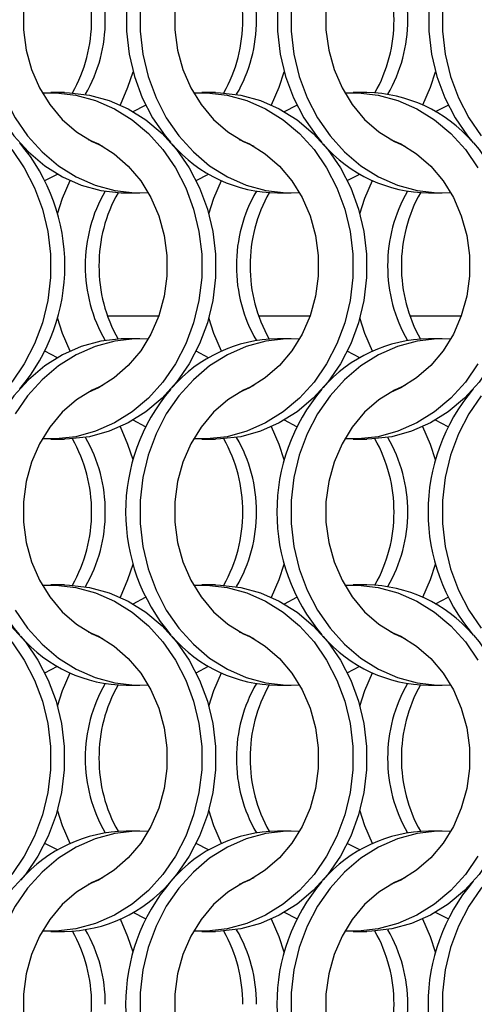
# Model space of a CAD drawing. Units: millimetres. Extents: x 55 to 2075, y 31 to 1436.
# Drawn here: x 710 to 747, y 1207 to 1287 of the extents above; entities that cross this region are included whole.
import ezdxf

# ---------------------------------------------------------------- set-up
doc = ezdxf.new("R2010")
doc.units = ezdxf.units.MM
doc.header["$LTSCALE"] = 5

msp = doc.modelspace()

# ---------------------------------------------------------------- linework, layer by layer
at = {"color": 7, "linetype": 'Continuous', "lineweight": 25}
for p, q in [((713.532, 1281.002), (712.417, 1281.002)), ((725.832, 1281.002), (724.717, 1281.002)), ((738.132, 1281.002), (737.017, 1281.002)), ((719.124, 1279.466), (720.142, 1279.994)), ((731.424, 1279.466), (732.442, 1279.994)), ((743.724, 1279.466), (744.742, 1279.994)), ((711.945, 1273.86), (712.963, 1274.388)), ((724.245, 1273.86), (725.263, 1274.388)), ((736.545, 1273.86), (737.563, 1274.388)), ((718.556, 1272.852), (719.671, 1272.852)), ((730.856, 1272.852), (731.971, 1272.852)), ((743.156, 1272.852), (744.271, 1272.852)), ((719.671, 1261.002), (718.556, 1261.002)), ((731.971, 1261.002), (730.856, 1261.002)), ((744.271, 1261.002), (743.156, 1261.002)), ((712.963, 1259.466), (711.945, 1259.995)), ((725.263, 1259.466), (724.245, 1259.995)), ((737.563, 1259.466), (736.545, 1259.995)), ((720.142, 1253.86), (719.124, 1254.388)), ((732.442, 1253.86), (731.424, 1254.388)), ((744.742, 1253.86), (743.724, 1254.388)), ((712.417, 1252.852), (713.532, 1252.852)), ((724.717, 1252.852), (725.832, 1252.852)), ((737.017, 1252.852), (738.132, 1252.852)), ((713.532, 1241.002), (712.417, 1241.002)), ((725.832, 1241.002), (724.717, 1241.002)), ((738.132, 1241.002), (737.017, 1241.002)), ((719.124, 1239.466), (720.142, 1239.994)), ((731.424, 1239.466), (732.442, 1239.994)), ((743.724, 1239.466), (744.742, 1239.994)), ((711.945, 1233.86), (712.963, 1234.388)), ((724.245, 1233.86), (725.263, 1234.388)), ((736.545, 1233.86), (737.563, 1234.388)), ((718.556, 1232.852), (719.671, 1232.852)), ((730.856, 1232.852), (731.971, 1232.852)), ((743.156, 1232.852), (744.271, 1232.852)), ((719.671, 1221.002), (718.556, 1221.002)), ((731.971, 1221.002), (730.856, 1221.002)), ((744.271, 1221.002), (743.156, 1221.002)), ((712.963, 1219.466), (711.945, 1219.995)), ((725.263, 1219.466), (724.245, 1219.995)), ((737.563, 1219.466), (736.545, 1219.995)), ((720.142, 1213.86), (719.124, 1214.388)), ((732.442, 1213.86), (731.424, 1214.388)), ((744.742, 1213.86), (743.724, 1214.388)), ((712.417, 1212.852), (713.532, 1212.852)), ((724.717, 1212.852), (725.832, 1212.852)), ((737.017, 1212.852), (738.132, 1212.852))]:
    msp.add_line(p, q, dxfattribs=at)
at = {"color": 8, "linetype": 'Continuous', "lineweight": 25}
for p, q in [((721.203, 1262.827), (717.046, 1262.827)), ((733.503, 1262.827), (729.346, 1262.827)), ((745.803, 1262.827), (741.646, 1262.827))]:
    msp.add_line(p, q, dxfattribs=at)
at = {"color": 7, "linetype": 'Continuous', "lineweight": 25, "flags": 128}
for points in [[(730.856, 1301.002), (730.445, 1300.994), (728.808, 1300.806), (727.209, 1300.37), (725.674, 1299.694), (724.232, 1298.791), (722.908, 1297.676), (721.726, 1296.368), (720.707, 1294.893), (719.869, 1293.275), (719.227, 1291.544), (718.792, 1289.731), (718.573, 1287.867), (718.573, 1285.987), (718.792, 1284.124), (719.227, 1282.31), (719.869, 1280.579), (720.707, 1278.961), (721.726, 1277.486), (722.18, 1276.942)], [(743.156, 1301.002), (742.745, 1300.994), (741.108, 1300.806), (739.509, 1300.37), (737.974, 1299.694), (736.532, 1298.791), (735.208, 1297.676), (734.026, 1296.368), (733.007, 1294.893), (732.169, 1293.275), (731.527, 1291.544), (731.092, 1289.731), (730.873, 1287.867), (730.873, 1285.987), (731.092, 1284.124), (731.527, 1282.31), (732.169, 1280.579), (733.007, 1278.961), (734.026, 1277.486), (734.48, 1276.942)], [(755.456, 1301.002), (755.045, 1300.994), (753.408, 1300.806), (751.809, 1300.37), (750.274, 1299.694), (748.832, 1298.791), (747.508, 1297.676), (746.326, 1296.368), (745.307, 1294.893), (744.469, 1293.275), (743.827, 1291.544), (743.392, 1289.731), (743.173, 1287.867), (743.173, 1285.987), (743.392, 1284.124), (743.827, 1282.31), (744.469, 1280.579), (745.307, 1278.961), (746.326, 1277.486), (746.79, 1276.93)], [(715.026, 1296.389), (714.513, 1296.034), (713.357, 1295.027), (712.35, 1293.83), (711.514, 1292.472), (710.869, 1290.983), (710.431, 1289.399), (710.209, 1287.758), (710.209, 1286.097), (710.431, 1284.455), (710.869, 1282.871), (711.514, 1281.383), (712.35, 1280.024), (713.357, 1278.827), (714.513, 1277.82), (715.789, 1277.027), (716.628, 1276.65)], [(727.326, 1296.389), (726.813, 1296.034), (725.657, 1295.027), (724.65, 1293.83), (723.814, 1292.472), (723.169, 1290.983), (722.731, 1289.399), (722.509, 1287.758), (722.509, 1286.097), (722.731, 1284.455), (723.169, 1282.871), (723.814, 1281.383), (724.65, 1280.024), (725.657, 1278.827), (726.813, 1277.82), (728.089, 1277.027), (728.928, 1276.65)], [(739.626, 1296.389), (739.113, 1296.034), (737.957, 1295.027), (736.95, 1293.83), (736.114, 1292.472), (735.469, 1290.983), (735.031, 1289.399), (734.809, 1287.758), (734.809, 1286.097), (735.031, 1284.455), (735.469, 1282.871), (736.114, 1281.383), (736.95, 1280.024), (737.957, 1278.827), (739.113, 1277.82), (740.389, 1277.027), (741.228, 1276.65)], [(747.441, 1296.368), (746.422, 1294.893), (745.584, 1293.275), (744.942, 1291.544), (744.507, 1289.731), (744.288, 1287.867), (744.288, 1285.987), (744.507, 1284.124), (744.942, 1282.31), (745.584, 1280.579), (746.422, 1278.961), (747.441, 1277.486)], [(706.273, 1287.867), (706.273, 1285.987), (706.492, 1284.124), (706.927, 1282.31), (707.569, 1280.579), (708.407, 1278.961), (709.426, 1277.486), (710.608, 1276.179), (711.932, 1275.063), (713.374, 1274.16), (714.909, 1273.484), (716.508, 1273.048), (718.145, 1272.86), (718.556, 1272.852)], [(707.388, 1287.867), (707.388, 1285.987), (707.607, 1284.124), (708.042, 1282.31), (708.684, 1280.579), (709.522, 1278.961), (710.541, 1277.486), (711.723, 1276.179), (713.047, 1275.063), (714.489, 1274.16), (716.024, 1273.484), (717.623, 1273.048), (719.26, 1272.86), (720.354, 1272.874)], [(719.688, 1287.867), (719.688, 1285.987), (719.907, 1284.124), (720.342, 1282.31), (720.984, 1280.579), (721.822, 1278.961), (722.841, 1277.486), (724.023, 1276.179), (725.347, 1275.063), (726.789, 1274.16), (728.324, 1273.484), (729.923, 1273.048), (731.56, 1272.86), (732.654, 1272.874)], [(731.988, 1287.867), (731.988, 1285.987), (732.207, 1284.124), (732.642, 1282.31), (733.284, 1280.579), (734.122, 1278.961), (735.141, 1277.486), (736.323, 1276.179), (737.647, 1275.063), (739.089, 1274.16), (740.624, 1273.484), (742.223, 1273.048), (743.86, 1272.86), (744.954, 1272.874)], [(718.088, 1280.002), (718.704, 1281.432), (719.113, 1282.702)], [(730.388, 1280.002), (731.004, 1281.432), (731.413, 1282.702)], [(742.688, 1280.002), (743.304, 1281.432), (743.713, 1282.702)], [(711.734, 1280.98), (712.828, 1280.994), (714.464, 1280.806), (716.064, 1280.37), (717.598, 1279.694), (719.04, 1278.791), (720.364, 1277.676), (721.546, 1276.368), (722.566, 1274.893), (723.404, 1273.275), (724.046, 1271.544), (724.48, 1269.731), (724.699, 1267.867), (724.699, 1265.987), (724.48, 1264.124), (724.046, 1262.31), (723.404, 1260.579), (722.566, 1258.961), (721.546, 1257.486), (720.364, 1256.179), (719.04, 1255.063), (717.598, 1254.16), (716.064, 1253.484), (714.464, 1253.048), (712.828, 1252.86), (711.734, 1252.874)], [(713.532, 1281.002), (713.943, 1280.994), (715.579, 1280.806), (717.179, 1280.37), (718.713, 1279.694), (720.156, 1278.791), (721.479, 1277.676), (722.662, 1276.368), (723.681, 1274.893), (724.519, 1273.275), (725.161, 1271.544), (725.595, 1269.731), (725.814, 1267.867), (725.814, 1265.987), (725.595, 1264.124), (725.161, 1262.31), (724.519, 1260.579), (723.681, 1258.961), (722.662, 1257.486), (721.479, 1256.179), (720.156, 1255.063), (718.713, 1254.16), (717.179, 1253.484), (715.579, 1253.048), (713.943, 1252.86), (713.532, 1252.852)], [(724.034, 1280.98), (725.128, 1280.994), (726.764, 1280.806), (728.364, 1280.37), (729.898, 1279.694), (731.34, 1278.791), (732.664, 1277.676), (733.846, 1276.368), (734.866, 1274.893), (735.704, 1273.275), (736.346, 1271.544), (736.78, 1269.731), (736.999, 1267.867), (736.999, 1265.987), (736.78, 1264.124), (736.346, 1262.31), (735.704, 1260.579), (734.866, 1258.961), (733.846, 1257.486), (732.664, 1256.179), (731.34, 1255.063), (729.898, 1254.16), (728.364, 1253.484), (726.764, 1253.048), (725.128, 1252.86), (724.034, 1252.874)], [(725.832, 1281.002), (726.243, 1280.994), (727.879, 1280.806), (729.479, 1280.37), (731.013, 1279.694), (732.456, 1278.791), (733.779, 1277.676), (734.962, 1276.368), (735.981, 1274.893), (736.819, 1273.275), (737.461, 1271.544), (737.895, 1269.731), (738.114, 1267.867), (738.114, 1265.987), (737.895, 1264.124), (737.461, 1262.31), (736.819, 1260.579), (735.981, 1258.961), (734.962, 1257.486), (733.779, 1256.179), (732.456, 1255.063), (731.013, 1254.16), (729.479, 1253.484), (727.879, 1253.048), (726.243, 1252.86), (725.832, 1252.852)], [(736.334, 1280.98), (737.428, 1280.994), (739.064, 1280.806), (740.664, 1280.37), (742.198, 1279.694), (743.64, 1278.791), (744.964, 1277.676), (746.146, 1276.368), (747.166, 1274.893)], [(715.459, 1277.204), (716.298, 1276.828), (717.575, 1276.034), (718.73, 1275.027), (719.738, 1273.83), (720.574, 1272.472), (721.218, 1270.983), (721.657, 1269.399), (721.878, 1267.758), (721.878, 1266.097), (721.657, 1264.455), (721.218, 1262.871), (720.574, 1261.383), (719.738, 1260.024), (718.73, 1258.827), (717.575, 1257.82), (716.298, 1257.026), (715.459, 1256.65)], [(727.759, 1277.204), (728.598, 1276.828), (729.875, 1276.034), (731.03, 1275.027), (732.038, 1273.83), (732.874, 1272.472), (733.518, 1270.983), (733.957, 1269.399), (734.178, 1267.758), (734.178, 1266.097), (733.957, 1264.455), (733.518, 1262.871), (732.874, 1261.383), (732.038, 1260.024), (731.03, 1258.827), (729.875, 1257.82), (728.598, 1257.026), (727.759, 1256.65)], [(746.807, 1276.913), (747.262, 1276.368), (748.281, 1274.893), (749.119, 1273.275), (749.761, 1271.544), (750.195, 1269.731), (750.414, 1267.867), (750.414, 1265.987), (750.195, 1264.124), (749.761, 1262.31), (749.119, 1260.579), (748.281, 1258.961), (747.262, 1257.486), (746.079, 1256.179), (744.756, 1255.063), (743.313, 1254.16), (741.779, 1253.484), (740.179, 1253.048), (738.543, 1252.86), (738.132, 1252.852)], [(740.059, 1277.204), (740.898, 1276.828), (742.175, 1276.034), (743.33, 1275.027), (744.338, 1273.83), (745.174, 1272.472), (745.818, 1270.983), (746.257, 1269.399), (746.478, 1267.758), (746.478, 1266.097), (746.257, 1264.455), (745.818, 1262.871), (745.174, 1261.383), (744.338, 1260.024), (743.33, 1258.827), (742.175, 1257.82), (740.898, 1257.026), (740.059, 1256.65)], [(709.246, 1276.368), (710.266, 1274.893), (711.104, 1273.275), (711.746, 1271.544), (712.18, 1269.731), (712.399, 1267.867), (712.399, 1265.987), (712.18, 1264.124), (711.746, 1262.31), (711.104, 1260.579), (710.266, 1258.961), (709.246, 1257.486)], [(712.974, 1271.153), (713.383, 1272.422), (713.999, 1273.852)], [(725.274, 1271.153), (725.683, 1272.422), (726.299, 1273.852)], [(737.574, 1271.153), (737.983, 1272.422), (738.599, 1273.852)], [(713.999, 1260.002), (713.383, 1261.432), (712.974, 1262.702)], [(726.299, 1260.002), (725.683, 1261.432), (725.274, 1262.702)], [(738.599, 1260.002), (737.983, 1261.432), (737.574, 1262.702)], [(718.556, 1261.002), (718.145, 1260.994), (716.508, 1260.806), (714.909, 1260.37), (713.374, 1259.694), (711.932, 1258.791), (710.608, 1257.676), (709.426, 1256.368), (708.407, 1254.893), (707.569, 1253.275), (706.927, 1251.544), (706.492, 1249.731), (706.273, 1247.867), (706.273, 1245.987), (706.492, 1244.124), (706.927, 1242.31), (707.569, 1240.579), (708.407, 1238.961), (709.426, 1237.486), (709.88, 1236.942)], [(720.354, 1260.98), (719.26, 1260.994), (717.623, 1260.806), (716.024, 1260.37), (714.489, 1259.694), (713.047, 1258.791), (711.723, 1257.676), (710.541, 1256.368), (709.522, 1254.893)], [(732.654, 1260.98), (731.56, 1260.994), (729.923, 1260.806), (728.324, 1260.37), (726.789, 1259.694), (725.347, 1258.791), (724.023, 1257.676), (722.841, 1256.368), (721.822, 1254.893), (720.984, 1253.275), (720.342, 1251.544), (719.907, 1249.731), (719.688, 1247.867), (719.688, 1245.987), (719.907, 1244.124), (720.342, 1242.31), (720.984, 1240.579), (721.822, 1238.961), (722.841, 1237.486), (724.023, 1236.179), (725.347, 1235.063), (726.789, 1234.16), (728.324, 1233.484), (729.923, 1233.048), (731.56, 1232.86), (732.654, 1232.874)], [(744.954, 1260.98), (743.86, 1260.994), (742.223, 1260.806), (740.624, 1260.37), (739.089, 1259.694), (737.647, 1258.791), (736.323, 1257.676), (735.141, 1256.368), (734.122, 1254.893), (733.284, 1253.275), (732.642, 1251.544), (732.207, 1249.731), (731.988, 1247.867), (731.988, 1245.987), (732.207, 1244.124), (732.642, 1242.31), (733.284, 1240.579), (734.122, 1238.961), (735.141, 1237.486), (736.323, 1236.179), (737.647, 1235.063), (739.089, 1234.16), (740.624, 1233.484), (742.223, 1233.048), (743.86, 1232.86), (744.954, 1232.874)], [(747.166, 1258.961), (746.146, 1257.486), (744.964, 1256.179), (743.64, 1255.063), (742.198, 1254.16), (740.664, 1253.484), (739.064, 1253.048), (737.428, 1252.86), (736.334, 1252.874)], [(716.628, 1257.204), (715.789, 1256.828), (714.513, 1256.034), (713.357, 1255.027), (712.35, 1253.83), (711.514, 1252.472), (710.869, 1250.983), (710.431, 1249.399), (710.209, 1247.758), (710.209, 1246.097), (710.431, 1244.455), (710.869, 1242.871), (711.514, 1241.383), (712.35, 1240.024), (713.357, 1238.827), (714.513, 1237.82), (715.789, 1237.027), (716.628, 1236.65)], [(728.928, 1257.204), (728.089, 1256.828), (726.813, 1256.034), (725.657, 1255.027), (724.65, 1253.83), (723.814, 1252.472), (723.169, 1250.983), (722.731, 1249.399), (722.509, 1247.758), (722.509, 1246.097), (722.731, 1244.455), (723.169, 1242.871), (723.814, 1241.383), (724.65, 1240.024), (725.657, 1238.827), (726.813, 1237.82), (728.089, 1237.027), (728.928, 1236.65)], [(741.228, 1257.204), (740.389, 1256.828), (739.113, 1256.034), (737.957, 1255.027), (736.95, 1253.83), (736.114, 1252.472), (735.469, 1250.983), (735.031, 1249.399), (734.809, 1247.758), (734.809, 1246.097), (735.031, 1244.455), (735.469, 1242.871), (736.114, 1241.383), (736.95, 1240.024), (737.957, 1238.827), (739.113, 1237.82), (740.389, 1237.027), (741.228, 1236.65)], [(747.441, 1256.368), (746.422, 1254.893), (745.584, 1253.275), (744.942, 1251.544), (744.507, 1249.731), (744.288, 1247.867), (744.288, 1245.987), (744.507, 1244.124), (744.942, 1242.31), (745.584, 1240.579), (746.422, 1238.961), (747.441, 1237.486)], [(719.113, 1251.153), (718.704, 1252.422), (718.088, 1253.852)], [(731.413, 1251.153), (731.004, 1252.422), (730.388, 1253.852)], [(743.713, 1251.153), (743.304, 1252.422), (742.688, 1253.852)], [(718.088, 1240.002), (718.704, 1241.432), (719.113, 1242.702)], [(730.388, 1240.002), (731.004, 1241.432), (731.413, 1242.702)], [(742.688, 1240.002), (743.304, 1241.432), (743.713, 1242.702)], [(711.734, 1240.981), (712.828, 1240.994), (714.464, 1240.806), (716.064, 1240.37), (717.598, 1239.694), (719.04, 1238.791), (720.364, 1237.676), (721.546, 1236.368), (722.566, 1234.893), (723.404, 1233.275), (724.046, 1231.544), (724.48, 1229.731), (724.699, 1227.867), (724.699, 1225.987), (724.48, 1224.124), (724.046, 1222.31), (723.404, 1220.579), (722.566, 1218.961), (721.546, 1217.486), (720.364, 1216.179), (719.04, 1215.063), (717.598, 1214.16), (716.064, 1213.484), (714.464, 1213.048), (712.828, 1212.86), (711.734, 1212.874)], [(713.532, 1241.002), (713.943, 1240.994), (715.579, 1240.806), (717.179, 1240.37), (718.713, 1239.694), (720.156, 1238.791), (721.479, 1237.676), (722.662, 1236.368), (723.681, 1234.893), (724.519, 1233.275), (725.161, 1231.544), (725.595, 1229.731), (725.814, 1227.867), (725.814, 1225.987), (725.595, 1224.124), (725.161, 1222.31), (724.519, 1220.579), (723.681, 1218.961), (722.662, 1217.486), (722.197, 1216.93)], [(724.034, 1240.981), (725.128, 1240.994), (726.764, 1240.806), (728.364, 1240.37), (729.898, 1239.694), (731.34, 1238.791), (732.664, 1237.676), (733.846, 1236.368), (734.866, 1234.893), (735.704, 1233.275), (736.346, 1231.544), (736.78, 1229.731), (736.999, 1227.867), (736.999, 1225.987), (736.78, 1224.124), (736.346, 1222.31), (735.704, 1220.579), (734.866, 1218.961), (733.846, 1217.486), (732.664, 1216.179), (731.34, 1215.063), (729.898, 1214.16), (728.364, 1213.484), (726.764, 1213.048), (725.128, 1212.86), (724.034, 1212.874)], [(725.832, 1241.002), (726.243, 1240.994), (727.879, 1240.806), (729.479, 1240.37), (731.013, 1239.694), (732.456, 1238.791), (733.779, 1237.676), (734.962, 1236.368), (735.981, 1234.893), (736.819, 1233.275), (737.461, 1231.544), (737.895, 1229.731), (738.114, 1227.867), (738.114, 1225.987), (737.895, 1224.124), (737.461, 1222.31), (736.819, 1220.579), (735.981, 1218.961), (734.962, 1217.486), (733.779, 1216.179), (732.456, 1215.063), (731.013, 1214.16), (729.479, 1213.484), (727.879, 1213.048), (726.243, 1212.86), (725.832, 1212.852)], [(736.334, 1240.981), (737.428, 1240.994), (739.064, 1240.806), (740.664, 1240.37), (742.198, 1239.694), (743.64, 1238.791), (744.964, 1237.676), (746.146, 1236.368), (747.166, 1234.893)], [(709.522, 1238.961), (710.541, 1237.486), (711.723, 1236.179), (713.047, 1235.063), (714.489, 1234.16), (716.024, 1233.484), (717.623, 1233.048), (719.26, 1232.86), (720.354, 1232.874)], [(709.179, 1237.676), (710.362, 1236.368), (711.381, 1234.893), (712.219, 1233.275), (712.861, 1231.544), (713.295, 1229.731), (713.514, 1227.867), (713.514, 1225.987), (713.295, 1224.124), (712.861, 1222.31), (712.219, 1220.579), (711.381, 1218.961), (710.362, 1217.486), (709.179, 1216.179)], [(715.459, 1237.204), (716.298, 1236.828), (717.575, 1236.034), (718.73, 1235.027), (719.738, 1233.83), (720.574, 1232.472), (721.218, 1230.983), (721.657, 1229.399), (721.878, 1227.758), (721.878, 1226.097), (721.657, 1224.455), (721.218, 1222.871), (720.574, 1221.383), (719.738, 1220.024), (718.73, 1218.827), (717.575, 1217.82), (716.298, 1217.027), (715.459, 1216.65)], [(727.759, 1237.204), (728.598, 1236.828), (729.875, 1236.034), (731.03, 1235.027), (732.038, 1233.83), (732.874, 1232.472), (733.518, 1230.983), (733.957, 1229.399), (734.178, 1227.758), (734.178, 1226.097), (733.957, 1224.455), (733.518, 1222.871), (732.874, 1221.383), (732.038, 1220.024), (731.03, 1218.827), (729.875, 1217.82), (728.598, 1217.027), (727.759, 1216.65)], [(746.807, 1236.913), (747.262, 1236.368), (748.281, 1234.893), (749.119, 1233.275), (749.761, 1231.544), (750.195, 1229.731), (750.414, 1227.867), (750.414, 1225.987), (750.195, 1224.124), (749.761, 1222.31), (749.119, 1220.579), (748.281, 1218.961), (747.262, 1217.486), (746.079, 1216.179), (744.756, 1215.063), (743.313, 1214.16), (741.779, 1213.484), (740.179, 1213.048), (738.543, 1212.86), (738.132, 1212.852)], [(740.059, 1237.204), (740.898, 1236.828), (742.175, 1236.034), (743.33, 1235.027), (744.338, 1233.83), (745.174, 1232.472), (745.818, 1230.983), (746.257, 1229.399), (746.478, 1227.758), (746.478, 1226.097), (746.257, 1224.455), (745.818, 1222.871), (745.174, 1221.383), (744.338, 1220.024), (743.33, 1218.827), (742.175, 1217.82), (740.898, 1217.027), (740.059, 1216.65)], [(709.246, 1236.368), (710.266, 1234.893), (711.104, 1233.275), (711.746, 1231.544), (712.18, 1229.731), (712.399, 1227.867), (712.399, 1225.987), (712.18, 1224.124), (711.746, 1222.31), (711.104, 1220.579), (710.266, 1218.961), (709.246, 1217.486)], [(712.974, 1231.153), (713.383, 1232.422), (713.999, 1233.852)], [(725.274, 1231.153), (725.683, 1232.422), (726.299, 1233.852)], [(737.574, 1231.153), (737.983, 1232.422), (738.599, 1233.852)], [(713.999, 1220.002), (713.383, 1221.432), (712.974, 1222.702)], [(726.299, 1220.002), (725.683, 1221.432), (725.274, 1222.702)], [(738.599, 1220.002), (737.983, 1221.432), (737.574, 1222.702)], [(720.354, 1220.98), (719.26, 1220.994), (717.623, 1220.806), (716.024, 1220.37), (714.489, 1219.694), (713.047, 1218.791), (711.723, 1217.676), (710.541, 1216.368), (709.522, 1214.893), (708.684, 1213.275), (708.042, 1211.544), (707.607, 1209.731), (707.388, 1207.867), (707.388, 1205.987)], [(732.654, 1220.98), (731.56, 1220.994), (729.923, 1220.806), (728.324, 1220.37), (726.789, 1219.694), (725.347, 1218.791), (724.023, 1217.676), (722.841, 1216.368), (721.822, 1214.893), (720.984, 1213.275), (720.342, 1211.544), (719.907, 1209.731), (719.688, 1207.867), (719.688, 1205.987)], [(744.954, 1220.98), (743.86, 1220.994), (742.223, 1220.806), (740.624, 1220.37), (739.089, 1219.694), (737.647, 1218.791), (736.323, 1217.676), (735.141, 1216.368), (734.122, 1214.893), (733.284, 1213.275), (732.642, 1211.544), (732.207, 1209.731), (731.988, 1207.867), (731.988, 1205.987)], [(757.254, 1220.98), (756.16, 1220.994), (754.523, 1220.806), (752.924, 1220.37), (751.389, 1219.694), (749.947, 1218.791), (748.623, 1217.676), (747.441, 1216.368), (746.422, 1214.893), (745.584, 1213.275), (744.942, 1211.544), (744.507, 1209.731), (744.288, 1207.867), (744.288, 1205.987)], [(747.166, 1218.961), (746.146, 1217.486), (744.964, 1216.179), (743.64, 1215.063), (742.198, 1214.16), (740.664, 1213.484), (739.064, 1213.048), (737.428, 1212.86), (736.334, 1212.874)], [(716.628, 1217.204), (715.789, 1216.828), (714.513, 1216.034), (713.357, 1215.027), (712.35, 1213.83), (711.514, 1212.472), (710.869, 1210.983), (710.431, 1209.399), (710.209, 1207.758), (710.209, 1206.097), (710.431, 1204.455), (710.869, 1202.871), (711.514, 1201.383), (712.35, 1200.024), (713.357, 1198.827), (714.513, 1197.82), (715.789, 1197.026), (716.628, 1196.65)], [(728.928, 1217.204), (728.089, 1216.828), (726.813, 1216.034), (725.657, 1215.027), (724.65, 1213.83), (723.814, 1212.472), (723.169, 1210.983), (722.731, 1209.399), (722.509, 1207.758), (722.509, 1206.097), (722.731, 1204.455), (723.169, 1202.871), (723.814, 1201.383), (724.65, 1200.024), (725.657, 1198.827), (726.813, 1197.82), (728.089, 1197.026), (728.928, 1196.65)], [(741.228, 1217.204), (740.389, 1216.828), (739.113, 1216.034), (737.957, 1215.027), (736.95, 1213.83), (736.114, 1212.472), (735.469, 1210.983), (735.031, 1209.399), (734.809, 1207.758), (734.809, 1206.097), (735.031, 1204.455), (735.469, 1202.871), (736.114, 1201.383), (736.95, 1200.024), (737.957, 1198.827), (739.113, 1197.82), (740.389, 1197.026), (741.228, 1196.65)], [(719.113, 1211.153), (718.704, 1212.422), (718.088, 1213.852)], [(731.413, 1211.153), (731.004, 1212.422), (730.388, 1213.852)], [(743.713, 1211.153), (743.304, 1212.422), (742.688, 1213.852)]]:
    msp.add_lwpolyline(points, dxfattribs=at)
at = {"color": 7, "linetype": 'Continuous', "lineweight": 25}
for centre, radius, start, end in [((703.77, 1286.977), 11.976, 359.7609, 29.44603), ((704.899, 1286.979), 11.962, 359.75106, 30.22016), ((716.07, 1286.977), 11.976, 359.76096, 29.44591), ((717.199, 1286.979), 11.962, 359.75106, 30.22016), ((728.369, 1286.977), 11.976, 359.76108, 29.44592), ((729.499, 1286.979), 11.962, 359.75112, 30.2201), ((703.771, 1286.877), 11.975, 330.50849, 0.23977), ((704.898, 1286.875), 11.963, 329.84381, 0.24803), ((716.071, 1286.877), 11.975, 330.50849, 0.23977), ((717.198, 1286.875), 11.963, 329.84381, 0.24803), ((728.37, 1286.877), 11.975, 330.50872, 0.23954), ((729.498, 1286.875), 11.963, 329.84386, 0.24797), ((737.946, 1269.368), 11.636, 41.13409, 89.08732), ((698.144, 1266.927), 15.43, 319.67254, 40.32746), ((730.978, 1284.349), 11.497, 220.82744, 269.39397), ((743.278, 1284.349), 11.497, 220.82745, 269.39396), ((727.189, 1266.979), 11.963, 149.84344, 180.24825), ((728.317, 1266.977), 11.975, 150.50865, 180.2396), ((739.489, 1266.979), 11.963, 149.84344, 180.24825), ((740.617, 1266.977), 11.975, 150.50853, 180.23966), ((751.789, 1266.979), 11.962, 149.84318, 180.24852), ((752.917, 1266.977), 11.975, 150.50859, 180.23966), ((727.189, 1266.875), 11.963, 179.75161, 210.15656), ((728.317, 1266.877), 11.975, 179.76026, 209.49134), ((739.489, 1266.875), 11.963, 179.75161, 210.15656), ((740.617, 1266.877), 11.975, 179.76021, 209.49147), ((751.789, 1266.875), 11.962, 179.75134, 210.15682), ((752.917, 1266.877), 11.975, 179.7602, 209.49141), ((731.041, 1249.368), 11.635, 90.91276, 138.86616), ((743.341, 1249.368), 11.635, 90.91277, 138.86614), ((733.942, 1246.927), 15.429, 139.6713, 220.38747), ((746.243, 1246.927), 15.43, 139.67268, 220.32732), ((758.542, 1246.927), 15.428, 139.61133, 220.38867), ((703.771, 1246.977), 11.975, 359.76023, 29.49151), ((704.898, 1246.979), 11.963, 359.75197, 30.15619), ((716.071, 1246.977), 11.975, 359.76023, 29.49151), ((717.198, 1246.979), 11.963, 359.75197, 30.15619), ((728.37, 1246.977), 11.975, 359.76046, 29.49128), ((729.498, 1246.979), 11.963, 359.75203, 30.15614), ((703.771, 1246.877), 11.975, 330.50849, 0.23977), ((704.898, 1246.875), 11.963, 329.84381, 0.24803), ((716.071, 1246.877), 11.975, 330.50849, 0.23977), ((717.198, 1246.875), 11.963, 329.84381, 0.24803), ((728.37, 1246.877), 11.975, 330.50872, 0.23954), ((729.498, 1246.875), 11.963, 329.84386, 0.24797), ((737.946, 1229.368), 11.635, 41.13331, 89.08778), ((718.678, 1244.349), 11.498, 220.82861, 269.39248), ((730.978, 1244.349), 11.498, 220.82861, 269.39248), ((743.278, 1244.349), 11.498, 220.82862, 269.39247), ((727.19, 1226.979), 11.963, 149.84374, 180.24809), ((728.317, 1226.977), 11.975, 150.50859, 180.23967), ((739.49, 1226.979), 11.963, 149.84374, 180.24809), ((740.617, 1226.977), 11.975, 150.50847, 180.23972), ((751.789, 1226.979), 11.963, 149.84348, 180.24836), ((752.917, 1226.977), 11.975, 150.50853, 180.23973), ((727.19, 1226.875), 11.963, 179.75197, 210.15619), ((728.317, 1226.877), 11.975, 179.7604, 209.49135), ((739.49, 1226.875), 11.963, 179.75197, 210.15619), ((740.617, 1226.877), 11.975, 179.76034, 209.49147), ((751.79, 1226.875), 11.963, 179.75171, 210.15645), ((752.917, 1226.877), 11.975, 179.76034, 209.49141), ((718.741, 1209.368), 11.635, 90.91237, 138.86622), ((731.041, 1209.368), 11.635, 90.91237, 138.86622), ((743.341, 1209.368), 11.635, 90.91238, 138.8662), ((713.41, 1224.349), 11.497, 270.606, 319.17258), ((733.941, 1206.927), 15.428, 139.6112, 220.3888), ((746.243, 1206.927), 15.43, 139.67259, 220.32741), ((758.541, 1206.927), 15.428, 139.61124, 220.38876), ((703.771, 1206.977), 11.975, 359.76023, 29.49151), ((704.898, 1206.979), 11.963, 359.75175, 30.15656), ((716.071, 1206.977), 11.975, 359.76023, 29.49151), ((717.198, 1206.979), 11.963, 359.75175, 30.15656), ((728.37, 1206.977), 11.975, 359.76046, 29.49128), ((729.498, 1206.979), 11.963, 359.7518, 30.1565), ((703.77, 1206.877), 11.975, 330.50859, 0.23981), ((728.37, 1206.877), 11.975, 330.50882, 0.23958), ((729.498, 1206.875), 11.963, 329.8436, 0.24824)]:
    msp.add_arc(centre, radius, start, end, dxfattribs=at)

doc.saveas('drawing.dxf')
